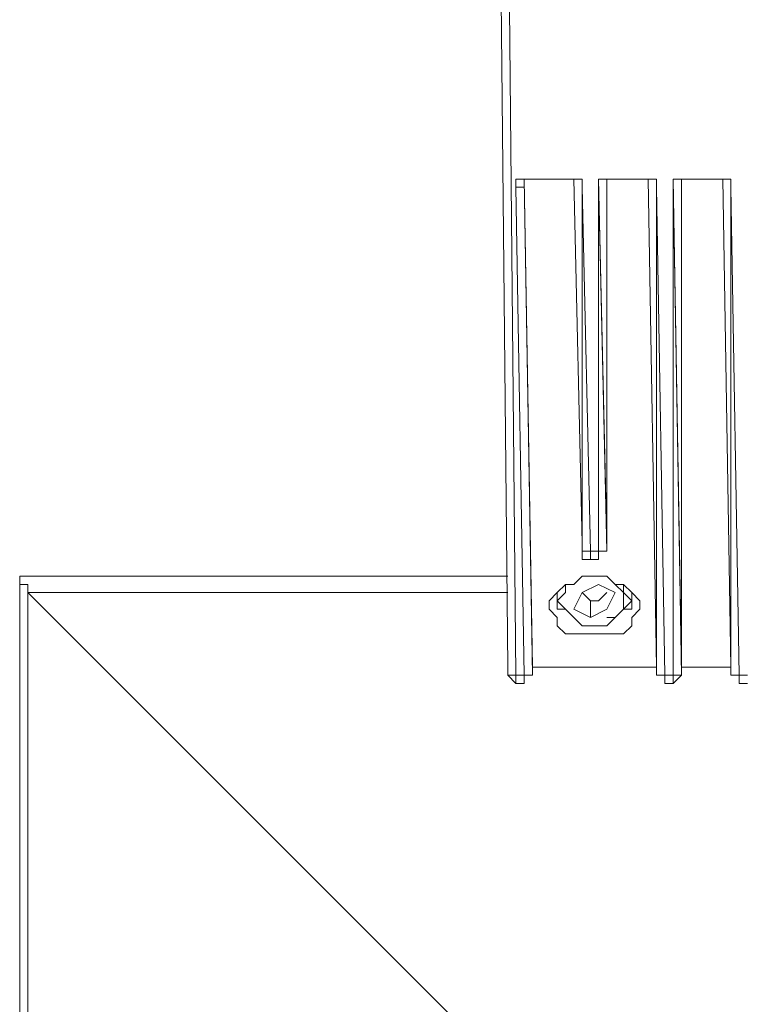
# Model space of a CAD drawing. Units: inches. Extents: x -13528 to 450, y -2420 to 3430.
# Drawn here: x -11637 to -11548, y 2446 to 2567 of the extents above; entities that cross this region are included whole.
import ezdxf

# ---------------------------------------------------------------- set-up
doc = ezdxf.new("R2010")
doc.units = ezdxf.units.IN
doc.header["$MEASUREMENT"] = 0
doc.layers.add('Layer 1', color=7, linetype='Continuous')

msp = doc.modelspace()

# ---------------------------------------------------------------- linework, layer by layer
at = {"layer": 'Layer 1', "lineweight": 9}
for points in [[(-11576.7, 2487.86), (-11577.73, 2590.5)], [(-11576.7, 2590.5), (-11575.69, 2486.85)], [(-11574.68, 2547.82), (-11574.68, 2547.82), (-11574.68, 2546.81), (-11575.69, 2546.81)], [(-11575.69, 2546.81), (-11575.69, 2547.82), (-11574.68, 2547.82), (-11573.67, 2547.82)], [(-11574.68, 2547.82), (-11573.67, 2487.86)], [(-11573.67, 2487.86), (-11574.68, 2547.82)], [(-11574.68, 2547.82), (-11573.67, 2486.85)], [(-11574.68, 2547.82), (-11574.68, 2547.82), (-11573.67, 2547.82)], [(-11573.67, 2547.82), (-11573.67, 2547.82)], [(-11573.67, 2547.82), (-11568.59, 2547.82)], [(-11573.67, 2547.82), (-11568.59, 2547.82)], [(-11567.57, 2503.1), (-11568.59, 2547.82)], [(-11568.59, 2547.82), (-11568.59, 2547.82)], [(-11568.59, 2547.82), (-11568.59, 2547.82), (-11567.57, 2547.82), (-11567.57, 2546.81)], [(-11568.59, 2547.82), (-11568.59, 2547.82), (-11567.57, 2547.82)], [(-11567.57, 2502.09), (-11567.57, 2547.82)], [(-11567.57, 2547.82), (-11567.57, 2547.82), (-11567.57, 2546.81)], [(-11564.52, 2503.1), (-11565.54, 2547.82)], [(-11565.54, 2547.82), (-11564.52, 2502.09)], [(-11565.54, 2546.81), (-11565.54, 2546.81), (-11565.54, 2547.82)], [(-11565.54, 2546.81), (-11565.54, 2547.82), (-11564.52, 2547.82)], [(-11565.54, 2547.82), (-11565.54, 2547.82), (-11564.52, 2547.82)], [(-11564.52, 2547.82), (-11564.52, 2503.1)], [(-11564.52, 2547.82), (-11564.52, 2547.82)], [(-11564.52, 2547.82), (-11559.44, 2547.82)], [(-11564.52, 2547.82), (-11559.44, 2547.82)], [(-11558.43, 2487.86), (-11559.44, 2547.82)], [(-11559.44, 2547.82), (-11559.44, 2547.82)], [(-11559.44, 2547.82), (-11559.44, 2547.82), (-11558.43, 2547.82), (-11558.43, 2546.81)], [(-11559.44, 2547.82), (-11559.44, 2547.82), (-11558.43, 2547.82)], [(-11558.43, 2486.85), (-11558.43, 2547.82)], [(-11558.43, 2546.81), (-11558.43, 2546.81), (-11558.43, 2547.82)], [(-11555.37, 2487.86), (-11556.39, 2547.82)], [(-11556.39, 2547.82), (-11555.37, 2486.85)], [(-11556.39, 2546.81), (-11556.39, 2546.81), (-11556.39, 2547.82)], [(-11556.39, 2546.81), (-11556.39, 2547.82), (-11555.37, 2547.82)], [(-11556.39, 2547.82), (-11556.39, 2547.82), (-11555.37, 2547.82)], [(-11555.37, 2547.82), (-11555.37, 2487.86)], [(-11555.37, 2547.82), (-11555.37, 2547.82)], [(-11555.37, 2547.82), (-11550.29, 2547.82)], [(-11555.37, 2547.82), (-11550.29, 2547.82)], [(-11549.28, 2487.86), (-11550.29, 2547.82)], [(-11550.29, 2547.82), (-11550.29, 2547.82)], [(-11550.29, 2547.82), (-11550.29, 2547.82), (-11549.28, 2547.82), (-11549.28, 2546.81)], [(-11550.29, 2547.82), (-11550.29, 2547.82), (-11549.28, 2547.82)], [(-11549.28, 2486.85), (-11549.28, 2547.82)], [(-11549.28, 2547.82), (-11549.28, 2547.82), (-11549.28, 2546.81)], [(-11574.68, 2486.85), (-11575.69, 2546.81)], [(-11567.57, 2546.81), (-11566.55, 2502.09)], [(-11565.54, 2502.09), (-11565.54, 2546.81)], [(-11558.43, 2546.81), (-11557.41, 2486.85)], [(-11556.39, 2486.85), (-11556.39, 2546.81)], [(-11549.28, 2546.81), (-11548.27, 2486.85)], [(-11567.57, 2503.1), (-11567.57, 2503.1)], [(-11567.57, 2503.1), (-11567.57, 2503.1), (-11567.57, 2502.09)], [(-11564.52, 2502.09), (-11564.52, 2502.09), (-11564.52, 2503.1)], [(-11564.52, 2503.1), (-11564.52, 2503.1)], [(-11564.52, 2502.09), (-11564.52, 2503.1)], [(-11564.52, 2502.09), (-11564.52, 2503.1)], [(-11567.57, 2502.09), (-11567.57, 2502.09)], [(-11567.57, 2502.09), (-11567.57, 2502.09), (-11566.55, 2502.09)], [(-11567.57, 2502.09), (-11567.57, 2502.09), (-11567.57, 2501.08), (-11566.55, 2501.08)], [(-11566.55, 2502.09), (-11566.55, 2502.09), (-11566.55, 2501.08)], [(-11566.55, 2502.09), (-11565.54, 2502.09)], [(-11566.55, 2501.08), (-11565.54, 2501.08)], [(-11565.54, 2501.08), (-11565.54, 2501.08), (-11565.54, 2502.09)], [(-11565.54, 2502.09), (-11565.54, 2502.09), (-11564.52, 2502.09)], [(-11565.54, 2501.08), (-11565.54, 2501.08), (-11565.54, 2502.09), (-11564.52, 2502.09)], [(-11564.52, 2502.09), (-11564.52, 2502.09)], [(-11564.52, 2502.09), (-11564.52, 2502.09)], [(-11636.66, 2499.04), (-11636.66, 2498.02), (-11635.65, 2498.02), (-11635.65, 2497.01)], [(-11636.66, 2499.04), (-11576.7, 2499.04)], [(-11635.65, 2497.01), (-11635.65, 2498.02), (-11636.66, 2498.02), (-11636.66, 2499.04)], [(-11636.66, 2499.04), (-11636.66, 2438.07)], [(-11566.55, 2499.04), (-11564.52, 2499.04), (-11563.51, 2498.02), (-11562.49, 2498.02), (-11561.47, 2497.01), (-11560.45, 2496), (-11560.45, 2494.98), (-11561.47, 2493.96), (-11561.47, 2492.94), (-11562.49, 2491.93), (-11563.51, 2491.93), (-11565.54, 2491.93), (-11566.55, 2491.93), (-11568.59, 2491.93), (-11569.6, 2491.93), (-11570.62, 2492.94), (-11570.62, 2493.96), (-11571.63, 2494.98), (-11571.63, 2496), (-11570.62, 2497.01), (-11569.6, 2498.02), (-11568.59, 2498.02), (-11567.57, 2499.04), (-11566.55, 2499.04)], [(-11564.52, 2492.94), (-11563.51, 2493.96), (-11562.49, 2494.98), (-11561.47, 2496), (-11562.49, 2497.01), (-11562.49, 2498.02), (-11563.51, 2498.02), (-11564.52, 2499.04), (-11566.55, 2499.04), (-11567.57, 2499.04), (-11568.59, 2498.02), (-11569.6, 2498.02), (-11569.6, 2497.01), (-11570.62, 2496), (-11569.6, 2494.98), (-11568.59, 2493.96), (-11567.57, 2492.94), (-11566.55, 2492.94), (-11565.54, 2492.94), (-11564.52, 2492.94)], [(-11565.54, 2499.04), (-11564.52, 2499.04), (-11563.51, 2498.02), (-11562.49, 2497.01), (-11562.49, 2496), (-11562.49, 2494.98), (-11563.51, 2493.96), (-11564.52, 2493.96)], [(-11570.62, 2496), (-11570.62, 2496), (-11570.62, 2497.01), (-11569.6, 2498.02)], [(-11565.54, 2498.02), (-11567.57, 2497.01)], [(-11563.51, 2497.01), (-11565.54, 2498.02)], [(-11562.49, 2498.02), (-11562.49, 2497.01), (-11561.47, 2496)], [(-11576.7, 2497.01), (-11635.65, 2497.01)], [(-11635.65, 2497.01), (-11635.65, 2438.07)], [(-11635.65, 2497.01), (-11568.59, 2429.94)], [(-11568.59, 2429.94), (-11635.65, 2497.01)], [(-11570.62, 2497.01), (-11570.62, 2496)], [(-11568.59, 2494.98), (-11567.57, 2497.01)], [(-11566.55, 2496), (-11567.57, 2497.01)], [(-11567.57, 2497.01), (-11567.57, 2497.01)], [(-11567.57, 2497.01), (-11567.57, 2497.01)], [(-11567.57, 2497.01), (-11566.55, 2496), (-11565.54, 2496)], [(-11565.54, 2496), (-11564.52, 2497.01)], [(-11565.54, 2496), (-11564.52, 2497.01)], [(-11563.51, 2497.01), (-11564.52, 2494.98)], [(-11563.51, 2497.01), (-11564.52, 2494.98)], [(-11561.47, 2496), (-11561.47, 2497.01)], [(-11566.55, 2492.94), (-11566.55, 2492.94), (-11567.57, 2492.94), (-11568.59, 2493.96), (-11569.6, 2494.98), (-11570.62, 2494.98), (-11570.62, 2496)], [(-11566.55, 2493.96), (-11568.59, 2494.98)], [(-11566.55, 2496), (-11565.54, 2496)], [(-11566.55, 2496), (-11566.55, 2493.96)], [(-11566.55, 2493.96), (-11564.52, 2494.98)], [(-11561.47, 2496), (-11561.47, 2494.98), (-11562.49, 2494.98), (-11563.51, 2493.96), (-11564.52, 2492.94)], [(-11564.52, 2492.94), (-11565.54, 2492.94)], [(-11576.7, 2487.86), (-11576.7, 2487.86)], [(-11575.69, 2486.85), (-11575.69, 2486.85), (-11576.7, 2486.85), (-11576.7, 2487.86)], [(-11576.7, 2487.86), (-11576.7, 2486.85), (-11575.69, 2485.83)], [(-11573.67, 2487.86), (-11573.67, 2487.86)], [(-11573.67, 2487.86), (-11573.67, 2487.86)], [(-11573.67, 2487.86), (-11573.67, 2487.86)], [(-11573.67, 2487.86), (-11558.43, 2487.86)], [(-11573.67, 2486.85), (-11573.67, 2487.86)], [(-11573.67, 2487.86), (-11558.43, 2487.86)], [(-11573.67, 2487.86), (-11573.67, 2487.86)], [(-11573.67, 2486.85), (-11573.67, 2487.86)], [(-11558.43, 2487.86), (-11558.43, 2487.86)], [(-11558.43, 2487.86), (-11558.43, 2487.86)], [(-11558.43, 2487.86), (-11558.43, 2487.86)], [(-11555.37, 2487.86), (-11555.37, 2487.86)], [(-11555.37, 2487.86), (-11555.37, 2487.86)], [(-11555.37, 2487.86), (-11555.37, 2487.86)], [(-11555.37, 2487.86), (-11549.28, 2487.86)], [(-11555.37, 2486.85), (-11555.37, 2487.86)], [(-11555.37, 2487.86), (-11549.28, 2487.86)], [(-11555.37, 2487.86), (-11555.37, 2487.86)], [(-11555.37, 2486.85), (-11555.37, 2487.86)], [(-11549.28, 2487.86), (-11549.28, 2487.86)], [(-11549.28, 2487.86), (-11549.28, 2487.86)], [(-11549.28, 2487.86), (-11549.28, 2487.86)], [(-11575.69, 2486.85), (-11575.69, 2486.85), (-11575.69, 2485.83)], [(-11575.69, 2486.85), (-11574.68, 2486.85)], [(-11574.68, 2485.83), (-11574.68, 2485.83), (-11574.68, 2486.85)], [(-11573.67, 2486.85), (-11573.67, 2486.85), (-11574.68, 2486.85)], [(-11574.68, 2485.83), (-11574.68, 2485.83), (-11574.68, 2486.85), (-11573.67, 2486.85)], [(-11573.67, 2486.85), (-11573.67, 2486.85)], [(-11573.67, 2486.85), (-11573.67, 2486.85)], [(-11558.43, 2486.85), (-11558.43, 2486.85)], [(-11557.41, 2486.85), (-11557.41, 2486.85), (-11558.43, 2486.85)], [(-11558.43, 2486.85), (-11558.43, 2486.85), (-11557.41, 2486.85), (-11557.41, 2485.83)], [(-11557.41, 2486.85), (-11557.41, 2486.85), (-11557.41, 2485.83)], [(-11557.41, 2486.85), (-11556.39, 2486.85)], [(-11556.39, 2485.83), (-11556.39, 2485.83), (-11556.39, 2486.85)], [(-11556.39, 2486.85), (-11556.39, 2486.85), (-11555.37, 2486.85)], [(-11556.39, 2485.83), (-11556.39, 2485.83), (-11555.37, 2486.85)], [(-11555.37, 2486.85), (-11555.37, 2486.85)], [(-11555.37, 2486.85), (-11555.37, 2486.85)], [(-11549.28, 2486.85), (-11549.28, 2486.85)], [(-11549.28, 2486.85), (-11549.28, 2486.85), (-11548.27, 2486.85)], [(-11549.28, 2486.85), (-11549.28, 2486.85), (-11548.27, 2486.85), (-11548.27, 2485.83)], [(-11548.27, 2486.85), (-11548.27, 2486.85), (-11548.27, 2485.83)], [(-11548.27, 2486.85), (-11547.25, 2486.85)], [(-11575.69, 2485.83), (-11574.68, 2485.83)], [(-11557.41, 2485.83), (-11556.39, 2485.83)], [(-11548.27, 2485.83), (-11547.25, 2485.83)]]:
    msp.add_lwpolyline(points, dxfattribs=at)

doc.saveas('drawing.dxf')
